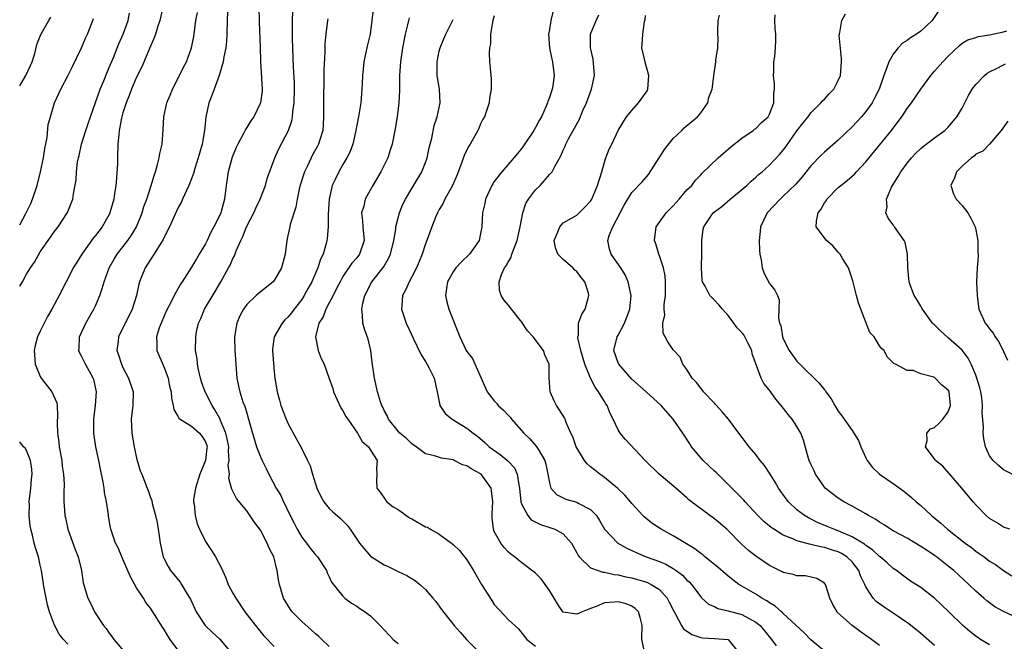
# Model space of a CAD drawing. Units: inches. Extents: x 2601000 to 2604000, y 1515000 to 1518000.
# Drawn here: x 2601000 to 2601143, y 1516827 to 1516917 of the extents above; entities that cross this region are included whole.
import ezdxf

# ---------------------------------------------------------------- set-up
doc = ezdxf.new("R2010")
doc.units = ezdxf.units.IN
doc.header["$MEASUREMENT"] = 0
doc.layers.add('LD26011515_2ft', color=101, linetype='Continuous')

msp = doc.modelspace()

# ---------------------------------------------------------------- linework, layer by layer
at = {"layer": 'LD26011515_2ft'}
for points, elevation in [([(2601021, 1516919.77), (2601020.35, 1516917), (2601020.02, 1516916.02), (2601019.73, 1516915), (2601019.55, 1516914.45), (2601019, 1516913.25), (2601017.74, 1516910.26), (2601017, 1516908.76), (2601016.26, 1516907), (2601015.92, 1516906.08), (2601015.46, 1516905), (2601015, 1516903.57), (2601014.78, 1516902.78), (2601014.47, 1516901), (2601014.39, 1516900.39), (2601014.28, 1516899), (2601014.2, 1516897), (2601014.2, 1516896.2), (2601014.09, 1516894.09), (2601013.97, 1516893), (2601013.8, 1516891.8), (2601013.67, 1516891), (2601013.12, 1516889), (2601013, 1516888.77), (2601011.99, 1516887), (2601011, 1516885.71), (2601010.68, 1516885.32), (2601009.02, 1516883), (2601008.24, 1516881.76), (2601007.78, 1516881), (2601007, 1516879.43), (2601006.75, 1516879), (2601005.72, 1516877), (2601004.65, 1516875), (2601004.05, 1516873.95), (2601003.55, 1516873), (2601003, 1516871.8), (2601002.61, 1516871), (2601002.27, 1516869.73), (2601002.12, 1516869), (2601002.24, 1516867), (2601003, 1516865.2), (2601003.1, 1516865), (2601004.65, 1516863), (2601005.38, 1516861.38), (2601005.45, 1516861), (2601005.52, 1516859.52), (2601005.46, 1516858.54), (2601005.49, 1516857), (2601005.69, 1516855.69), (2601005.75, 1516855), (2601006.11, 1516853), (2601006.18, 1516852.18), (2601006.36, 1516851), (2601006.45, 1516849.55), (2601006.4, 1516848.4), (2601006.43, 1516847), (2601006.48, 1516846.48), (2601006.58, 1516845), (2601006.67, 1516844.67), (2601007, 1516843), (2601008.05, 1516840.05), (2601008.48, 1516839), (2601008.97, 1516837), (2601009.22, 1516835.22), (2601009.89, 1516833), (2601010.27, 1516832.27), (2601010.86, 1516831), (2601012.18, 1516829), (2601012.56, 1516828.56), (2601013, 1516827.91), (2601013.41, 1516827.41), (2601013.68, 1516827), (2601015.39, 1516825)], 8246), ([(2601030.23, 1516918.23), (2601030.16, 1516917), (2601030.11, 1516915), (2601030.05, 1516913.95), (2601029.97, 1516913), (2601029.7, 1516911.7), (2601029.59, 1516911), (2601029, 1516909), (2601028.25, 1516907), (2601027.93, 1516906.07), (2601027.51, 1516905), (2601027.08, 1516902.92), (2601026.88, 1516901), (2601026.52, 1516899), (2601025.96, 1516897), (2601025.48, 1516895.48), (2601025.27, 1516894.73), (2601024.61, 1516893), (2601024.26, 1516892.26), (2601023.69, 1516891), (2601023.47, 1516890.53), (2601023, 1516889.68), (2601022.4, 1516888.4), (2601021.79, 1516887), (2601021, 1516885.47), (2601020.85, 1516885.15), (2601020.35, 1516884.35), (2601019.33, 1516882.67), (2601019, 1516882.21), (2601018.24, 1516881), (2601017.73, 1516879.73), (2601017.42, 1516879), (2601017.33, 1516878.67), (2601016.97, 1516877), (2601016.36, 1516875), (2601015.92, 1516874.08), (2601015.35, 1516873), (2601014.38, 1516871), (2601014.31, 1516870.31), (2601014.14, 1516869), (2601014.37, 1516868.37), (2601014.78, 1516867), (2601015, 1516866.54), (2601015.83, 1516865), (2601016.48, 1516863), (2601016.45, 1516861), (2601016.21, 1516859), (2601016.29, 1516857), (2601016.66, 1516855), (2601017, 1516853.35), (2601017.52, 1516851.52), (2601017.74, 1516851), (2601018.51, 1516849), (2601018.66, 1516848.66), (2601019, 1516847.64), (2601019.2, 1516847.2), (2601019.25, 1516846.75), (2601019.73, 1516845), (2601019.99, 1516843.99), (2601020.31, 1516841.69), (2601020.43, 1516841), (2601020.88, 1516839), (2601021, 1516838.73), (2601021.57, 1516837.57), (2601021.94, 1516837), (2601023.32, 1516835.32), (2601023.53, 1516835), (2601024.31, 1516833.69), (2601024.75, 1516833), (2601024.84, 1516832.84), (2601025.66, 1516831), (2601026.97, 1516829), (2601028.01, 1516828.01), (2601029.07, 1516827.07), (2601030.81, 1516825)], 8242), ([(2601034.77, 1516919), (2601034.81, 1516916.81), (2601034.96, 1516913.04), (2601035.02, 1516911.02), (2601035.26, 1516907), (2601035.25, 1516906.75), (2601035.03, 1516905), (2601034.02, 1516903), (2601033.59, 1516902.41), (2601033, 1516901.41), (2601032.84, 1516901.16), (2601032.55, 1516900.55), (2601031.71, 1516899), (2601031.48, 1516898.52), (2601030.89, 1516897.11), (2601030.33, 1516895), (2601030.04, 1516893), (2601029.77, 1516891), (2601029.22, 1516889), (2601029, 1516888.47), (2601028.24, 1516887), (2601027.78, 1516886.22), (2601027.24, 1516885), (2601027, 1516884.53), (2601026.1, 1516883), (2601025.68, 1516882.32), (2601025, 1516881.12), (2601023.63, 1516879), (2601023.36, 1516878.64), (2601022.45, 1516877), (2601021.98, 1516875.98), (2601021.46, 1516875), (2601021, 1516874.02), (2601020.55, 1516873), (2601020.28, 1516872.28), (2601019.87, 1516871), (2601019.93, 1516870.07), (2601019.93, 1516869), (2601021, 1516866.51), (2601021.57, 1516865), (2601021.8, 1516863.8), (2601022, 1516863), (2601022.05, 1516862.05), (2601022.33, 1516861), (2601022.4, 1516860.4), (2601023, 1516859.47), (2601023.15, 1516859.15), (2601023.34, 1516859), (2601025, 1516858), (2601026.12, 1516857), (2601026.52, 1516856.52), (2601027, 1516855.7), (2601027.19, 1516855.19), (2601027.23, 1516855), (2601027.21, 1516854.79), (2601027.02, 1516853), (2601026.2, 1516851), (2601025.55, 1516849), (2601025.28, 1516847.28), (2601025.27, 1516847), (2601025.34, 1516846.66), (2601025.49, 1516845), (2601025.78, 1516843.78), (2601026.14, 1516843), (2601027, 1516841.21), (2601027.9, 1516839.9), (2601028.45, 1516839), (2601029.34, 1516837.34), (2601029.46, 1516837), (2601029.95, 1516835.95), (2601030.33, 1516835), (2601031, 1516833.71), (2601031.4, 1516833), (2601032.75, 1516831), (2601034.27, 1516829), (2601035.49, 1516827.49), (2601037, 1516825.97)], 8240), ([(2601045, 1516825.98), (2601043.93, 1516827), (2601043.44, 1516827.44), (2601043, 1516827.79), (2601042.37, 1516828.37), (2601041, 1516829.58), (2601039.61, 1516831), (2601039.36, 1516831.36), (2601038.36, 1516833), (2601037.77, 1516835), (2601037.64, 1516835.64), (2601037.45, 1516837), (2601037.33, 1516837.33), (2601037, 1516838.8), (2601036.94, 1516839), (2601036.26, 1516840.26), (2601035.98, 1516841), (2601035, 1516842.88), (2601034.1, 1516844.1), (2601033, 1516845.71), (2601031.5, 1516847.5), (2601031, 1516848.54), (2601030.84, 1516848.84), (2601030.81, 1516849), (2601030.41, 1516850.41), (2601030.48, 1516851), (2601030.33, 1516852.33), (2601030.46, 1516853), (2601030.34, 1516854.34), (2601030.38, 1516855), (2601030.17, 1516856.17), (2601029.98, 1516857), (2601029.2, 1516858.8), (2601029.1, 1516859.1), (2601028.39, 1516860.39), (2601027.96, 1516861), (2601026.95, 1516863), (2601026.45, 1516864.45), (2601026.27, 1516865), (2601026.02, 1516865.98), (2601025.83, 1516867), (2601025.79, 1516867.79), (2601025.57, 1516869), (2601025.59, 1516871), (2601025.72, 1516871.72), (2601026.01, 1516873), (2601026.33, 1516873.67), (2601026.89, 1516875), (2601028.41, 1516877.59), (2601029.26, 1516879), (2601030.36, 1516881), (2601030.58, 1516881.42), (2601031, 1516882.37), (2601031.24, 1516882.76), (2601031.49, 1516883.49), (2601032.13, 1516885), (2601032.42, 1516885.58), (2601032.96, 1516887), (2601034.03, 1516889), (2601034.31, 1516889.69), (2601034.96, 1516891), (2601035.71, 1516893), (2601035.99, 1516894.01), (2601037.11, 1516897), (2601037.68, 1516898.32), (2601039.07, 1516901), (2601039.58, 1516902.42), (2601039.68, 1516903), (2601039.73, 1516903.73), (2601039.92, 1516905), (2601039.96, 1516907), (2601039.94, 1516907.94), (2601039.82, 1516910.18), (2601039.7, 1516913), (2601039.66, 1516914.34), (2601039.65, 1516915), (2601039.68, 1516915.68), (2601039.67, 1516917), (2601039.69, 1516918.31)], 8238), ([(2601051.41, 1516918.59), (2601051.19, 1516917), (2601050.94, 1516915), (2601050.56, 1516913.44), (2601050.48, 1516913), (2601050.05, 1516911), (2601049.92, 1516909.92), (2601049.85, 1516909), (2601049.78, 1516907.78), (2601049.76, 1516907), (2601049.57, 1516905), (2601049.29, 1516903.29), (2601049, 1516901.75), (2601048.88, 1516901), (2601048.42, 1516899), (2601048.05, 1516897.95), (2601047.58, 1516897), (2601047, 1516896.05), (2601046.39, 1516895), (2601045.87, 1516893.87), (2601045.44, 1516893), (2601044.98, 1516891), (2601044.84, 1516888.84), (2601044.83, 1516887), (2601044.7, 1516885.3), (2601044.66, 1516885), (2601044.55, 1516884.55), (2601044.1, 1516883), (2601043.73, 1516882.27), (2601043.34, 1516881), (2601042.48, 1516879), (2601041.94, 1516878.06), (2601041.37, 1516877), (2601041, 1516876.44), (2601039.88, 1516875), (2601039.51, 1516874.49), (2601039, 1516873.86), (2601038.56, 1516873.44), (2601038.18, 1516873), (2601036.98, 1516871), (2601036.74, 1516869.26), (2601036.73, 1516869), (2601037, 1516865.89), (2601037.09, 1516865), (2601037.41, 1516863), (2601037.78, 1516861.78), (2601037.98, 1516861), (2601038.74, 1516859), (2601039, 1516858.42), (2601040.21, 1516856.21), (2601040.85, 1516855), (2601041.86, 1516853), (2601042.21, 1516852.21), (2601042.55, 1516851), (2601043.18, 1516849), (2601043.76, 1516847.76), (2601044.22, 1516847), (2601045, 1516846.04), (2601045.53, 1516845.53), (2601046.61, 1516844.61), (2601047.6, 1516843.6), (2601048.05, 1516843), (2601049, 1516841.55), (2601049.42, 1516841), (2601051, 1516839.12), (2601053, 1516837.82), (2601053.57, 1516837.57), (2601055, 1516836.87), (2601056.29, 1516836.29), (2601057.53, 1516835.53), (2601058.16, 1516835), (2601059, 1516834.23), (2601060.06, 1516833), (2601060.48, 1516832.48), (2601061.32, 1516831.32), (2601062.21, 1516830.21), (2601063.16, 1516829), (2601064.04, 1516828.04), (2601064.95, 1516827), (2601066.93, 1516825)], 8234), ([(2601077.72, 1516919), (2601077.21, 1516917), (2601077, 1516915.67), (2601076.88, 1516915), (2601077.02, 1516913), (2601077.37, 1516911.37), (2601077.47, 1516911), (2601077.71, 1516909), (2601077.5, 1516907.5), (2601077.42, 1516907), (2601077.3, 1516906.7), (2601077, 1516905.78), (2601076.79, 1516905.21), (2601076.74, 1516905), (2601076.55, 1516904.55), (2601075.84, 1516903), (2601075.54, 1516902.46), (2601075, 1516901.42), (2601074.75, 1516901), (2601073.25, 1516898.75), (2601073, 1516898.42), (2601072.36, 1516897.64), (2601071, 1516896.04), (2601070.1, 1516895), (2601069, 1516893.56), (2601068.77, 1516893.23), (2601068.64, 1516893), (2601067.74, 1516891), (2601067.62, 1516890.38), (2601067.3, 1516889), (2601067.18, 1516887), (2601067, 1516886), (2601066.8, 1516885), (2601065.4, 1516883), (2601064.16, 1516881.84), (2601063.4, 1516881), (2601063, 1516880.44), (2601062.21, 1516879), (2601062.04, 1516878.04), (2601061.9, 1516877), (2601062.09, 1516876.09), (2601062.38, 1516875), (2601063.98, 1516871), (2601064.92, 1516869), (2601065, 1516868.87), (2601065.83, 1516867.83), (2601067.97, 1516863), (2601069, 1516861.67), (2601069.32, 1516861.32), (2601069.56, 1516861), (2601070.34, 1516860.34), (2601071, 1516859.61), (2601071.3, 1516859.3), (2601071.52, 1516859), (2601073.28, 1516857), (2601074.17, 1516856.17), (2601075.1, 1516855.1), (2601075.35, 1516854.65), (2601076.33, 1516853), (2601076.48, 1516852.48), (2601076.8, 1516851), (2601077, 1516849.77), (2601077.23, 1516849), (2601078.06, 1516848.06), (2601079.39, 1516847.39), (2601081, 1516846.93), (2601081.18, 1516846.82), (2601083, 1516845.9), (2601083.84, 1516845), (2601084.3, 1516844.3), (2601085.01, 1516843), (2601086.97, 1516840.97), (2601088.26, 1516840.26), (2601089, 1516839.93), (2601089.63, 1516839.63), (2601091.07, 1516839), (2601093, 1516838.3), (2601093.91, 1516837.91), (2601095, 1516837.3), (2601095.45, 1516837), (2601096.34, 1516836.35), (2601097, 1516835.63), (2601097.34, 1516835.34), (2601097.66, 1516835), (2601099, 1516833.19), (2601099.19, 1516833), (2601100.14, 1516832.14), (2601101, 1516831.78), (2601101.5, 1516831.5), (2601103, 1516831.17), (2601103.12, 1516831.12), (2601103.53, 1516831), (2601105, 1516830.59), (2601105.94, 1516830.06), (2601107, 1516829.52), (2601107.63, 1516829), (2601108.26, 1516828.26), (2601109.28, 1516827), (2601109.96, 1516826.04)], 8226), ([(2601134.03, 1516919), (2601132.65, 1516917), (2601131, 1516915.43), (2601130.36, 1516915), (2601129.51, 1516914.49), (2601129, 1516914.1), (2601128.33, 1516913.67), (2601127.71, 1516913), (2601127, 1516912.09), (2601126.34, 1516911), (2601126.03, 1516910.03), (2601125.61, 1516909), (2601124.93, 1516907), (2601124.29, 1516905.71), (2601123.91, 1516905), (2601123, 1516903.74), (2601122.38, 1516903), (2601121, 1516901.53), (2601119, 1516899.59), (2601117, 1516897.85), (2601116.56, 1516897.44), (2601115, 1516895.83), (2601113.74, 1516894.26), (2601112.82, 1516893.18), (2601111, 1516891.43), (2601110.53, 1516891), (2601108.67, 1516889), (2601107.7, 1516887), (2601107.66, 1516886.34), (2601107.49, 1516885), (2601107.54, 1516883.54), (2601107.61, 1516883), (2601107.8, 1516882.2), (2601107.96, 1516881), (2601108.22, 1516880.22), (2601109, 1516878.74), (2601109.79, 1516877.79), (2601110.16, 1516877), (2601110.39, 1516876.39), (2601110.37, 1516875), (2601110.29, 1516873.71), (2601110.45, 1516873), (2601110.63, 1516872.63), (2601110.87, 1516871), (2601111, 1516870.68), (2601111.85, 1516869), (2601113, 1516867.44), (2601113.23, 1516867.23), (2601113.41, 1516867), (2601116.23, 1516864.23), (2601117, 1516863.26), (2601117.13, 1516863.13), (2601117.2, 1516863), (2601117.97, 1516861.97), (2601118.5, 1516861), (2601119, 1516860.17), (2601119.5, 1516859.5), (2601121, 1516857.35), (2601121.27, 1516857), (2601121.93, 1516855.93), (2601122.29, 1516855), (2601123, 1516853.4), (2601123.21, 1516853), (2601123.98, 1516851.98), (2601125, 1516851.01), (2601127, 1516849.68), (2601128.55, 1516848.55), (2601129.63, 1516847.63), (2601130.34, 1516847), (2601131, 1516846.45), (2601132.56, 1516845), (2601132.81, 1516844.81), (2601133.91, 1516843.91), (2601134.87, 1516843), (2601137.44, 1516841), (2601138.35, 1516840.35), (2601139, 1516839.84), (2601139.5, 1516839.5), (2601140.2, 1516839), (2601141, 1516838.39), (2601141.87, 1516837.87), (2601143, 1516837), (2601144.24, 1516836.24)], 8214), ([(2601000, 1516878.37), (2601000.39, 1516879), (2601001, 1516880.08), (2601001.57, 1516881), (2601002.13, 1516881.87), (2601003, 1516883.34), (2601004.5, 1516885.5), (2601005, 1516886.24), (2601005.58, 1516887), (2601006.95, 1516889.05), (2601007.71, 1516891), (2601007.8, 1516891.8), (2601008.19, 1516893.81), (2601008.24, 1516895), (2601008.41, 1516896.41), (2601008.53, 1516897), (2601008.63, 1516897.37), (2601008.99, 1516899), (2601009.6, 1516901), (2601009.97, 1516902.03), (2601010.27, 1516903), (2601011.72, 1516907), (2601012.21, 1516908.21), (2601012.65, 1516909.35), (2601013, 1516910.13), (2601013.63, 1516911.63), (2601014.42, 1516913.58), (2601015.06, 1516915), (2601015.77, 1516917), (2601015.96, 1516918.04)], 8248), ([(2601000, 1516907.51), (2601000.89, 1516909), (2601001.55, 1516910.45), (2601001.82, 1516911), (2601002.2, 1516912.2), (2601002.5, 1516913.5), (2601003.07, 1516914.93), (2601004.24, 1516917), (2601004.53, 1516917.47)], 8252), ([(2601000, 1516887.26), (2601000.9, 1516888.9), (2601001.62, 1516890.38), (2601001.88, 1516891), (2601002.54, 1516893), (2601003.04, 1516894.96), (2601003.46, 1516897), (2601003.64, 1516898.36), (2601003.97, 1516899.97), (2601004.14, 1516901.86), (2601004.46, 1516903), (2601005.05, 1516905), (2601005.97, 1516907), (2601007, 1516908.96), (2601007.68, 1516910.32), (2601008.98, 1516913.02), (2601009.58, 1516914.42), (2601009.84, 1516915), (2601010.65, 1516917), (2601010.73, 1516917.27)], 8250), ([(2601023, 1516825.48), (2601021.87, 1516827), (2601021.52, 1516827.52), (2601021, 1516828.44), (2601020.77, 1516828.77), (2601019.37, 1516831), (2601019, 1516831.52), (2601018.35, 1516832.35), (2601017.99, 1516833), (2601017, 1516834.49), (2601016.1, 1516836.1), (2601015, 1516838.67), (2601014.84, 1516839), (2601014.3, 1516840.3), (2601013.94, 1516841), (2601013.26, 1516843), (2601013.21, 1516843.2), (2601012.92, 1516844.92), (2601012.9, 1516845.1), (2601012.6, 1516847), (2601012.35, 1516848.35), (2601012.27, 1516849), (2601012.12, 1516849.88), (2601011.77, 1516851.77), (2601011.52, 1516853), (2601011.08, 1516855), (2601010.77, 1516857), (2601010.78, 1516859), (2601011.04, 1516861), (2601011.17, 1516863), (2601010.77, 1516864.77), (2601010.69, 1516865), (2601009.55, 1516867), (2601009, 1516868.2), (2601008.71, 1516868.71), (2601008.6, 1516869), (2601008.64, 1516869.36), (2601008.69, 1516871), (2601009.61, 1516873), (2601010.77, 1516875), (2601011, 1516875.51), (2601011.63, 1516877), (2601011.99, 1516878.01), (2601012.26, 1516879), (2601012.99, 1516881), (2601013.72, 1516882.28), (2601014.16, 1516883), (2601015.71, 1516885), (2601016.24, 1516885.76), (2601016.98, 1516887), (2601017.79, 1516889), (2601018.05, 1516889.95), (2601018.46, 1516891), (2601019.13, 1516893), (2601019.53, 1516894.47), (2601019.73, 1516895), (2601020.05, 1516896.05), (2601020.27, 1516897), (2601020.37, 1516897.63), (2601020.7, 1516899), (2601020.88, 1516901.12), (2601020.97, 1516903), (2601021.41, 1516905), (2601021.88, 1516906.12), (2601022.22, 1516907), (2601023.22, 1516909), (2601023.8, 1516910.2), (2601024.23, 1516911), (2601024.98, 1516913), (2601025.32, 1516914.68), (2601025.39, 1516915.39), (2601025.63, 1516917), (2601025.86, 1516918.14)], 8244), ([(2601044.78, 1516917.22), (2601044.74, 1516917), (2601044.49, 1516915), (2601044.38, 1516913.62), (2601044.37, 1516912.37), (2601044.23, 1516909.77), (2601044.22, 1516908.22), (2601044.17, 1516905.83), (2601044.18, 1516903), (2601044.12, 1516901.88), (2601044.06, 1516901), (2601043.62, 1516899.62), (2601043.45, 1516899), (2601043.3, 1516898.7), (2601042.57, 1516897.43), (2601042.35, 1516897), (2601041.78, 1516895.78), (2601041.39, 1516895), (2601040.83, 1516893.17), (2601040.7, 1516892.7), (2601040.35, 1516891), (2601040.14, 1516889.86), (2601039.33, 1516887.33), (2601039.25, 1516887), (2601039, 1516885.73), (2601038.84, 1516885), (2601038.61, 1516883), (2601038.08, 1516881), (2601037, 1516879.16), (2601036.86, 1516879), (2601034.72, 1516877.28), (2601034.4, 1516877), (2601033, 1516875.67), (2601032.52, 1516875), (2601031.98, 1516874.02), (2601031.56, 1516873), (2601031.29, 1516871.29), (2601031.22, 1516871), (2601031.28, 1516869), (2601031.55, 1516865), (2601031.83, 1516863.83), (2601031.99, 1516863), (2601032.46, 1516861.54), (2601032.77, 1516860.77), (2601033, 1516859.87), (2601033.27, 1516859), (2601033.83, 1516857), (2601034.45, 1516855), (2601035, 1516853.54), (2601035.23, 1516853), (2601035.84, 1516851.84), (2601036.21, 1516851), (2601037.3, 1516849), (2601037.94, 1516847.94), (2601038.37, 1516847), (2601038.58, 1516846.58), (2601039, 1516845.7), (2601039.89, 1516843.89), (2601040.36, 1516843), (2601041, 1516841.87), (2601041.69, 1516841), (2601042.24, 1516840.24), (2601043, 1516839.29), (2601043.27, 1516839), (2601044.59, 1516837), (2601044.69, 1516836.69), (2601045, 1516836.1), (2601045.32, 1516835.32), (2601047, 1516833.26), (2601047.26, 1516833), (2601048.24, 1516832.24), (2601049, 1516831.84), (2601049.47, 1516831.47), (2601050.2, 1516831), (2601050.67, 1516830.67), (2601051, 1516830.4), (2601052.42, 1516829), (2601053.64, 1516827.64), (2601054.27, 1516827), (2601055, 1516826.38)], 8236), ([(2601056.61, 1516917.39), (2601056.51, 1516917), (2601056.38, 1516916.38), (2601056.04, 1516915), (2601055.67, 1516913), (2601055.37, 1516911), (2601055.23, 1516909), (2601055.21, 1516906.79), (2601055.12, 1516905), (2601054.86, 1516903), (2601054.52, 1516901), (2601054.13, 1516899), (2601053.87, 1516898.13), (2601053.5, 1516897), (2601053, 1516895.96), (2601052.51, 1516895), (2601051.33, 1516893), (2601050.22, 1516891), (2601050.01, 1516890.01), (2601049.71, 1516889), (2601049.85, 1516887.85), (2601049.88, 1516887), (2601050.08, 1516885), (2601049.4, 1516883), (2601049, 1516882.5), (2601048.3, 1516881.7), (2601047, 1516879.76), (2601046.57, 1516879), (2601046.12, 1516878.12), (2601045.58, 1516877), (2601045, 1516875.91), (2601044.49, 1516875), (2601044.1, 1516873.9), (2601043.51, 1516873), (2601043.01, 1516871.01), (2601043.38, 1516869), (2601043.85, 1516867.85), (2601044.27, 1516867), (2601045, 1516864.95), (2601045.5, 1516863.5), (2601045.61, 1516863), (2601046.68, 1516860.68), (2601047, 1516860.24), (2601047.42, 1516859.42), (2601047.69, 1516859), (2601049.09, 1516857), (2601049.78, 1516855.78), (2601050.7, 1516855), (2601051, 1516854.5), (2601051.97, 1516853), (2601051.89, 1516851.89), (2601051.92, 1516851), (2601051.89, 1516850.11), (2601051.94, 1516849), (2601052.4, 1516848.4), (2601053.21, 1516847.21), (2601053.38, 1516847), (2601054.29, 1516846.29), (2601055, 1516845.86), (2601056.67, 1516844.67), (2601057, 1516844.51), (2601059, 1516843.38), (2601059.3, 1516843.3), (2601059.74, 1516843), (2601061, 1516842.3), (2601062.77, 1516841), (2601063, 1516840.81), (2601063.92, 1516839.92), (2601065, 1516838.55), (2601065.98, 1516837), (2601066.35, 1516836.35), (2601067.13, 1516835), (2601068.63, 1516832.63), (2601069, 1516832.09), (2601070.48, 1516830.48), (2601071, 1516829.88), (2601072.53, 1516828.53), (2601073.74, 1516827), (2601075, 1516826)], 8232), ([(2601090.87, 1516825), (2601090.43, 1516827), (2601090.47, 1516829), (2601090.2, 1516830.2), (2601089.97, 1516831), (2601089.48, 1516831.48), (2601089, 1516831.82), (2601088.16, 1516832.16), (2601087, 1516832.47), (2601086.43, 1516832.43), (2601085, 1516832.3), (2601083.79, 1516831.79), (2601083, 1516831.51), (2601081.79, 1516831), (2601081, 1516830.64), (2601079, 1516830.97), (2601078.98, 1516830.98), (2601078.16, 1516832.16), (2601077.7, 1516833), (2601077, 1516834.09), (2601075.8, 1516835.8), (2601075, 1516836.6), (2601073, 1516838.14), (2601071.93, 1516839), (2601071.39, 1516839.39), (2601071, 1516839.73), (2601070.4, 1516840.4), (2601069.95, 1516841), (2601069, 1516842.7), (2601068.86, 1516843), (2601068.68, 1516844.68), (2601068.68, 1516845), (2601068.71, 1516845.29), (2601068.8, 1516847), (2601068.61, 1516848.61), (2601068.54, 1516849), (2601067.11, 1516851), (2601067, 1516851.08), (2601065.74, 1516851.74), (2601065, 1516852.25), (2601064.36, 1516852.36), (2601063.18, 1516853), (2601063, 1516853.08), (2601061.34, 1516853.34), (2601060.32, 1516853.68), (2601059, 1516853.97), (2601057.65, 1516855), (2601057, 1516855.41), (2601056.21, 1516856.21), (2601055.24, 1516857), (2601055, 1516857.25), (2601053.6, 1516859), (2601053.45, 1516859.45), (2601053, 1516860.28), (2601052.78, 1516860.78), (2601052.66, 1516861), (2601052.45, 1516861.55), (2601052.02, 1516863), (2601051.56, 1516865), (2601051.36, 1516866.64), (2601051.26, 1516867.26), (2601051.05, 1516869), (2601050.64, 1516870.64), (2601050.12, 1516872.12), (2601049.86, 1516873), (2601049.85, 1516874.15), (2601049.72, 1516875), (2601049.88, 1516875.88), (2601050.17, 1516877), (2601051.21, 1516879), (2601052.87, 1516881.13), (2601053.63, 1516882.37), (2601053.89, 1516883), (2601054.39, 1516885), (2601054.66, 1516886.66), (2601054.68, 1516887), (2601055, 1516888.3), (2601055.2, 1516889), (2601055.72, 1516890.28), (2601056.09, 1516891), (2601057, 1516892.55), (2601058.47, 1516895), (2601059, 1516896.34), (2601059.23, 1516897), (2601059.54, 1516898.46), (2601059.9, 1516899.9), (2601060.26, 1516901.74), (2601060.68, 1516903), (2601061.14, 1516905), (2601061.05, 1516907), (2601060.72, 1516908.72), (2601060.7, 1516909), (2601060.71, 1516909.29), (2601060.67, 1516911), (2601061, 1516912.52), (2601061.12, 1516913), (2601061.66, 1516914.34), (2601061.96, 1516915), (2601063, 1516917.13)], 8230), ([(2601069, 1516917.66), (2601068.8, 1516917), (2601068.73, 1516916.73), (2601068.44, 1516915), (2601068.42, 1516913.58), (2601068.3, 1516913), (2601068.23, 1516912.23), (2601068.32, 1516911), (2601068.46, 1516909.54), (2601068.49, 1516909), (2601068.53, 1516908.53), (2601068.56, 1516907), (2601068.32, 1516905.68), (2601068.24, 1516905), (2601067.55, 1516903), (2601067.35, 1516902.65), (2601067, 1516901.94), (2601066.74, 1516901.26), (2601066.61, 1516901), (2601065.48, 1516899), (2601065.29, 1516898.71), (2601065, 1516898.16), (2601064.62, 1516897.38), (2601064.23, 1516896.23), (2601063.53, 1516894.47), (2601062.92, 1516893), (2601061.82, 1516891), (2601061.57, 1516890.43), (2601061, 1516889.49), (2601060.72, 1516889), (2601060.5, 1516888.5), (2601059.9, 1516887), (2601059.68, 1516886.32), (2601059, 1516884.52), (2601058.52, 1516883), (2601058.07, 1516881.93), (2601057.68, 1516881), (2601057, 1516879.69), (2601056.62, 1516879), (2601056.15, 1516877.85), (2601055.67, 1516877), (2601055.53, 1516875.53), (2601055.51, 1516875), (2601056.19, 1516873), (2601057, 1516871.21), (2601057.21, 1516870.79), (2601058.35, 1516868.35), (2601059, 1516867.4), (2601059.47, 1516866.53), (2601060.24, 1516865), (2601060.71, 1516863), (2601061.06, 1516861.06), (2601061.09, 1516861), (2601061.84, 1516859.84), (2601062.88, 1516859), (2601065, 1516857.69), (2601065.9, 1516857), (2601066.55, 1516856.55), (2601067.63, 1516855.63), (2601068.27, 1516855), (2601069.86, 1516853.86), (2601070.95, 1516852.95), (2601071.92, 1516851.92), (2601072.34, 1516851), (2601072.54, 1516849.46), (2601072.67, 1516849), (2601072.87, 1516847), (2601073, 1516846.61), (2601073.85, 1516845), (2601074.36, 1516844.36), (2601075.69, 1516843.69), (2601077.22, 1516843.22), (2601077.79, 1516843), (2601079, 1516842.34), (2601080.21, 1516841), (2601081, 1516839.56), (2601081.19, 1516839.18), (2601081.33, 1516839), (2601083, 1516837.4), (2601084.1, 1516837), (2601084.78, 1516836.78), (2601085, 1516836.79), (2601086.43, 1516836.43), (2601087, 1516836.39), (2601088.1, 1516836.1), (2601089, 1516835.94), (2601091, 1516835.36), (2601091.27, 1516835.27), (2601091.81, 1516835), (2601093, 1516834.23), (2601094.13, 1516833), (2601094.43, 1516832.43), (2601095.08, 1516831.08), (2601095.33, 1516830.67), (2601096.22, 1516829), (2601096.51, 1516828.51), (2601097.72, 1516827.72), (2601099, 1516827.28), (2601099.24, 1516827.24), (2601101, 1516827.11), (2601103, 1516826.99), (2601104.57, 1516825)], 8228), ([(2601117, 1516825.26), (2601115, 1516826.92), (2601113.99, 1516827.99), (2601111, 1516830.77), (2601110.89, 1516830.89), (2601110.75, 1516831), (2601109.84, 1516831.84), (2601109, 1516832.32), (2601108.62, 1516832.62), (2601107.89, 1516833), (2601107, 1516833.57), (2601105, 1516834.71), (2601104.54, 1516835), (2601103.66, 1516835.66), (2601103, 1516836.19), (2601101.5, 1516837.5), (2601099.62, 1516839), (2601099.29, 1516839.29), (2601099, 1516839.5), (2601098.17, 1516840.17), (2601095, 1516842.04), (2601093.25, 1516843), (2601091.91, 1516843.91), (2601090.8, 1516844.8), (2601090.59, 1516845), (2601089, 1516846.73), (2601088.79, 1516847), (2601087.96, 1516847.96), (2601086.95, 1516848.95), (2601085, 1516850.53), (2601084.33, 1516851), (2601083.59, 1516851.59), (2601083, 1516852.11), (2601082.5, 1516852.5), (2601082.13, 1516853), (2601081, 1516854.83), (2601080.91, 1516855), (2601080.43, 1516856.43), (2601080.14, 1516857), (2601079.46, 1516858.54), (2601079.3, 1516859), (2601079.2, 1516859.2), (2601078.44, 1516860.44), (2601078.05, 1516861), (2601077.69, 1516861.69), (2601077.14, 1516863), (2601076.95, 1516865.05), (2601076.96, 1516867), (2601076.36, 1516868.36), (2601076.16, 1516869), (2601074.65, 1516871), (2601073.84, 1516871.84), (2601073, 1516873.14), (2601071.48, 1516875), (2601071, 1516875.66), (2601070.38, 1516876.38), (2601070.01, 1516877), (2601069.77, 1516877.77), (2601069.7, 1516879), (2601070.06, 1516880.06), (2601070.5, 1516881), (2601070.71, 1516881.29), (2601071, 1516881.86), (2601071.43, 1516882.57), (2601071.55, 1516883), (2601071.86, 1516883.86), (2601072.31, 1516885), (2601072.75, 1516887), (2601073.12, 1516889), (2601073.6, 1516890.4), (2601073.95, 1516891), (2601075, 1516892.35), (2601075.64, 1516893), (2601076.29, 1516893.71), (2601077, 1516894.58), (2601077.39, 1516895), (2601077.78, 1516895.78), (2601078.67, 1516897.33), (2601079, 1516898.15), (2601079.28, 1516898.72), (2601079.38, 1516899), (2601079.79, 1516899.79), (2601080.46, 1516901), (2601080.66, 1516901.34), (2601081.36, 1516902.64), (2601081.89, 1516903.89), (2601082.39, 1516905), (2601083.13, 1516907), (2601083.56, 1516909), (2601083.38, 1516911.38), (2601082.98, 1516913.02), (2601082.97, 1516915), (2601083.8, 1516917), (2601084.2, 1516917.8)], 8224), ([(2601125, 1516826.12), (2601123.83, 1516827), (2601122.16, 1516828.16), (2601121, 1516829), (2601118.91, 1516830.91), (2601118.82, 1516831), (2601118.18, 1516832.18), (2601117.76, 1516833), (2601117.17, 1516834.83), (2601117.13, 1516835), (2601117, 1516835.18), (2601115.87, 1516835.87), (2601114.24, 1516836.24), (2601113, 1516836.25), (2601112.45, 1516836.45), (2601111, 1516836.73), (2601110.83, 1516836.83), (2601109, 1516837.72), (2601107, 1516839.09), (2601105.94, 1516839.94), (2601104.9, 1516840.9), (2601103, 1516842.83), (2601102.82, 1516843), (2601101, 1516844.54), (2601100.32, 1516845), (2601097.67, 1516847), (2601097.3, 1516847.3), (2601097, 1516847.6), (2601095.39, 1516849), (2601092.98, 1516851), (2601090.91, 1516853), (2601088.06, 1516856.06), (2601087.3, 1516857), (2601087, 1516857.46), (2601086.29, 1516859), (2601085.84, 1516859.84), (2601085.4, 1516861), (2601085.23, 1516861.23), (2601085, 1516861.6), (2601084.16, 1516863), (2601083.65, 1516863.65), (2601082.97, 1516864.97), (2601082.17, 1516867), (2601081.59, 1516869), (2601081.15, 1516870.85), (2601081.15, 1516871), (2601081.23, 1516871.23), (2601081.25, 1516873), (2601081.72, 1516874.28), (2601082.22, 1516875), (2601082.63, 1516876.63), (2601082.74, 1516877), (2601082.67, 1516877.33), (2601082.16, 1516879), (2601081.64, 1516879.64), (2601081, 1516880.48), (2601080.7, 1516880.7), (2601080.43, 1516881), (2601079, 1516882.25), (2601078.21, 1516883), (2601077.91, 1516883.91), (2601077.71, 1516885), (2601078.24, 1516886.24), (2601078.5, 1516887), (2601079, 1516887.56), (2601080.22, 1516888.22), (2601081, 1516888.7), (2601082.17, 1516889.83), (2601083, 1516890.71), (2601083.16, 1516891), (2601083.99, 1516893), (2601084.61, 1516895), (2601085, 1516896.4), (2601085.21, 1516897), (2601085.71, 1516898.29), (2601086.09, 1516899), (2601087, 1516901), (2601088.23, 1516903), (2601089, 1516903.92), (2601089.95, 1516905), (2601091, 1516906.44), (2601091.22, 1516906.78), (2601091.32, 1516907), (2601091.48, 1516909), (2601091, 1516910.75), (2601090.91, 1516911), (2601090.42, 1516913), (2601090.49, 1516913.51), (2601090.58, 1516915), (2601090.85, 1516916.85), (2601090.92, 1516917.08), (2601091, 1516917.69)], 8222), ([(2601133, 1516826.1), (2601131, 1516827.85), (2601129.28, 1516829.28), (2601127, 1516830.81), (2601125.66, 1516831.66), (2601124.51, 1516832.51), (2601124.07, 1516833), (2601123, 1516834.66), (2601122.85, 1516835), (2601122.25, 1516836.25), (2601122, 1516837), (2601121, 1516838.26), (2601120.23, 1516839), (2601119.48, 1516839.48), (2601119, 1516839.71), (2601118.02, 1516840.02), (2601117, 1516840.37), (2601116.44, 1516840.44), (2601115, 1516840.81), (2601114.82, 1516840.82), (2601113, 1516841.31), (2601112.4, 1516841.6), (2601111, 1516842.15), (2601109.63, 1516843), (2601109.25, 1516843.25), (2601108.16, 1516844.16), (2601107.32, 1516845), (2601105.45, 1516847), (2601105.25, 1516847.25), (2601104.27, 1516848.27), (2601101.26, 1516851.26), (2601101, 1516851.47), (2601099.34, 1516853), (2601097.64, 1516855), (2601097.41, 1516855.41), (2601096.38, 1516857), (2601095, 1516859.01), (2601093.25, 1516861), (2601091.07, 1516863), (2601089, 1516864.85), (2601087.09, 1516867), (2601087, 1516867.21), (2601086.36, 1516869), (2601086.85, 1516871), (2601087, 1516871.25), (2601087.94, 1516873), (2601088.7, 1516875), (2601088.89, 1516877), (2601088.48, 1516879), (2601088.01, 1516880.01), (2601087.41, 1516881), (2601085.98, 1516883), (2601085.74, 1516883.74), (2601085.5, 1516885), (2601085.7, 1516885.7), (2601086.22, 1516887), (2601087.88, 1516890.12), (2601089, 1516891.98), (2601090.48, 1516893.52), (2601091.43, 1516894.57), (2601093.75, 1516898.25), (2601095, 1516899.85), (2601096.25, 1516901), (2601096.61, 1516901.39), (2601097.69, 1516902.31), (2601098.56, 1516903), (2601099, 1516903.54), (2601100.04, 1516905), (2601100.2, 1516905.8), (2601100.67, 1516907), (2601100.9, 1516908.9), (2601100.9, 1516909), (2601101, 1516909.61), (2601101.2, 1516911), (2601101.2, 1516911.2), (2601101.47, 1516913), (2601101.54, 1516914.46), (2601101.5, 1516915), (2601101.5, 1516915.5), (2601101.56, 1516917), (2601101.75, 1516917.75)], 8220), ([(2601141, 1516826.18), (2601139.66, 1516827), (2601139, 1516827.45), (2601138.14, 1516828.14), (2601137.11, 1516829), (2601135.05, 1516831), (2601134.03, 1516832.03), (2601133, 1516833.01), (2601131, 1516834.53), (2601129.48, 1516835.48), (2601128.33, 1516836.33), (2601127.47, 1516837), (2601127, 1516837.32), (2601126.13, 1516838.13), (2601125.08, 1516839), (2601125, 1516839.06), (2601124, 1516840), (2601123, 1516840.65), (2601122.82, 1516840.82), (2601121, 1516841.92), (2601119.43, 1516842.57), (2601119, 1516842.78), (2601118.34, 1516843), (2601117.41, 1516843.41), (2601116, 1516844), (2601114.65, 1516844.65), (2601114.08, 1516845), (2601113, 1516845.85), (2601111.75, 1516847), (2601111.42, 1516847.42), (2601110.29, 1516849), (2601109.84, 1516849.84), (2601109.08, 1516851), (2601108.28, 1516852.28), (2601107.67, 1516853), (2601107, 1516853.89), (2601106.06, 1516855), (2601104.72, 1516856.72), (2601104.53, 1516857), (2601103.03, 1516859), (2601102.1, 1516860.1), (2601101.3, 1516861), (2601101.17, 1516861.17), (2601101, 1516861.32), (2601099.41, 1516863), (2601099.25, 1516863.25), (2601099, 1516863.52), (2601098.37, 1516864.37), (2601097.74, 1516865), (2601097, 1516866.23), (2601096.38, 1516867), (2601096.01, 1516868.01), (2601095.09, 1516869), (2601095, 1516869.12), (2601094.24, 1516870.24), (2601093.86, 1516871), (2601093.54, 1516871.54), (2601093.48, 1516873), (2601093.79, 1516874.21), (2601093.68, 1516875), (2601093.68, 1516875.68), (2601093.89, 1516877), (2601093.88, 1516879), (2601093.84, 1516879.84), (2601093.57, 1516881), (2601093, 1516882.79), (2601092.92, 1516883), (2601092.49, 1516884.49), (2601092.28, 1516885), (2601092.51, 1516887), (2601093, 1516887.65), (2601093.96, 1516889), (2601095, 1516890.04), (2601095.87, 1516891), (2601097, 1516892.36), (2601097.69, 1516893), (2601098.24, 1516893.76), (2601099, 1516894.55), (2601099.21, 1516894.79), (2601101.52, 1516897), (2601102.31, 1516897.69), (2601103, 1516898.26), (2601103.38, 1516898.62), (2601105, 1516899.9), (2601106.61, 1516901), (2601106.82, 1516901.18), (2601107, 1516901.29), (2601107.86, 1516902.14), (2601108.8, 1516903), (2601109, 1516903.37), (2601109.63, 1516905), (2601109.65, 1516906.35), (2601109.71, 1516907), (2601109.72, 1516907.72), (2601109.57, 1516909), (2601109.63, 1516909.63), (2601109.65, 1516911), (2601109.76, 1516911.76), (2601109.89, 1516913), (2601109.91, 1516914.09), (2601109.92, 1516915), (2601109.84, 1516915.84), (2601109.79, 1516917), (2601109.82, 1516917.82)], 8218), ([(2601145, 1516830.12), (2601143.04, 1516831.04), (2601141.75, 1516831.75), (2601140.6, 1516832.6), (2601140.17, 1516833), (2601139, 1516834), (2601137.97, 1516835), (2601135.8, 1516837), (2601135, 1516837.66), (2601134.23, 1516838.23), (2601133.27, 1516839), (2601133, 1516839.19), (2601131.9, 1516839.9), (2601131, 1516840.52), (2601129, 1516841.69), (2601127, 1516842.77), (2601126.61, 1516843), (2601125.66, 1516843.66), (2601125, 1516844.05), (2601124.44, 1516844.44), (2601123.4, 1516845), (2601123, 1516845.25), (2601121, 1516846.37), (2601119.8, 1516847), (2601119, 1516847.54), (2601118.17, 1516848.17), (2601117.12, 1516849), (2601117, 1516849.14), (2601115.69, 1516851), (2601115.48, 1516851.48), (2601115, 1516852.47), (2601114.79, 1516853), (2601114.68, 1516853.32), (2601113.97, 1516855.97), (2601113.55, 1516857), (2601113, 1516857.96), (2601112.31, 1516859), (2601111.7, 1516859.7), (2601110.71, 1516861), (2601109.94, 1516861.94), (2601109, 1516863.25), (2601108.19, 1516864.19), (2601107.77, 1516865), (2601106.5, 1516868.5), (2601106.42, 1516869), (2601105.86, 1516870.14), (2601105.41, 1516871), (2601105.26, 1516871.26), (2601105, 1516871.6), (2601104.31, 1516872.31), (2601103.82, 1516873), (2601103, 1516874.07), (2601102.18, 1516875), (2601101.66, 1516875.66), (2601101, 1516876.32), (2601100.65, 1516876.65), (2601100.33, 1516877), (2601099.65, 1516878.35), (2601099.26, 1516879), (2601099.21, 1516879.21), (2601099.1, 1516881), (2601099.17, 1516883.17), (2601099.16, 1516885), (2601099.37, 1516886.63), (2601099.46, 1516887), (2601100.82, 1516889), (2601101, 1516889.15), (2601102.05, 1516889.95), (2601103.27, 1516891), (2601105.69, 1516893), (2601106.36, 1516893.64), (2601107, 1516894.19), (2601107.41, 1516894.59), (2601107.92, 1516895), (2601109, 1516895.96), (2601110.48, 1516897.52), (2601111, 1516898.14), (2601111.37, 1516898.63), (2601113, 1516900.93), (2601113.89, 1516902.11), (2601114.61, 1516903), (2601115, 1516903.56), (2601116.48, 1516905), (2601116.71, 1516905.29), (2601117, 1516905.55), (2601117.69, 1516906.31), (2601118.34, 1516907), (2601119, 1516908.24), (2601119.31, 1516909), (2601119.48, 1516911), (2601119.48, 1516911.48), (2601119.14, 1516914.86), (2601119.16, 1516915), (2601119.24, 1516915.24), (2601119.53, 1516917), (2601120.03, 1516917.97)], 8216), ([(2601143.92, 1516843), (2601143, 1516843.31), (2601141.98, 1516843.98), (2601141, 1516844.57), (2601140.51, 1516845), (2601139, 1516846.56), (2601138.6, 1516847), (2601136.98, 1516848.98), (2601134.18, 1516852.18), (2601133.15, 1516853), (2601133.09, 1516853.09), (2601131.66, 1516855), (2601131.91, 1516855.91), (2601131.89, 1516857), (2601132.41, 1516857.59), (2601133, 1516857.82), (2601133.62, 1516858.38), (2601134.22, 1516859), (2601135, 1516860.06), (2601135.3, 1516861), (2601135.11, 1516863), (2601135.08, 1516863.08), (2601135, 1516863.21), (2601134.03, 1516864.03), (2601133.07, 1516865), (2601133, 1516865.06), (2601132.88, 1516865.12), (2601131, 1516865.62), (2601129.91, 1516866.09), (2601129, 1516866.09), (2601127.33, 1516867), (2601127.09, 1516867.09), (2601127, 1516867.23), (2601126.09, 1516868.09), (2601125.68, 1516869), (2601125.27, 1516869.27), (2601125, 1516869.68), (2601124.21, 1516871), (2601123.61, 1516871.61), (2601123, 1516873.1), (2601122.26, 1516875), (2601121.94, 1516875.94), (2601121.66, 1516877), (2601121.12, 1516879.12), (2601120.61, 1516880.61), (2601120.49, 1516881), (2601119.6, 1516882.4), (2601119.26, 1516883), (2601119.15, 1516883.15), (2601119, 1516883.28), (2601118.23, 1516884.24), (2601117.28, 1516885), (2601115.78, 1516887), (2601115.83, 1516887.83), (2601116.07, 1516889), (2601116.48, 1516889.52), (2601117, 1516890.47), (2601117.22, 1516890.78), (2601117.35, 1516891), (2601119, 1516892.68), (2601119.35, 1516893), (2601120.29, 1516893.71), (2601121.35, 1516894.65), (2601121.65, 1516895), (2601123, 1516896.43), (2601126.73, 1516901), (2601127.72, 1516902.28), (2601128.25, 1516903), (2601129, 1516904.18), (2601129.65, 1516905), (2601131, 1516907.02), (2601132.46, 1516909), (2601132.71, 1516909.29), (2601133, 1516909.6), (2601134.2, 1516911), (2601135, 1516911.81), (2601136.64, 1516913.36), (2601137, 1516913.67), (2601137.83, 1516914.17), (2601139, 1516914.53), (2601139.34, 1516914.66), (2601141, 1516914.88), (2601143, 1516915.36), (2601143.49, 1516915.49)], 8212), ([(2601144.3, 1516851), (2601143, 1516851.67), (2601142.28, 1516852.28), (2601141.51, 1516853), (2601141, 1516853.69), (2601140.39, 1516855), (2601140.14, 1516856.14), (2601140.05, 1516857), (2601140.1, 1516857.89), (2601139.93, 1516859.93), (2601139.97, 1516861), (2601139.85, 1516862.15), (2601139.72, 1516863), (2601139.58, 1516863.58), (2601139.16, 1516865), (2601139, 1516865.43), (2601138.31, 1516867), (2601137.88, 1516867.88), (2601137, 1516869.04), (2601135, 1516870.86), (2601133.85, 1516871.85), (2601133, 1516872.71), (2601132.84, 1516872.84), (2601132.7, 1516873), (2601131.24, 1516875), (2601131.17, 1516875.17), (2601131, 1516875.47), (2601130.41, 1516876.41), (2601130.01, 1516877), (2601129.46, 1516878.54), (2601129.3, 1516879), (2601129.12, 1516881), (2601129.08, 1516883), (2601128.71, 1516884.71), (2601128.6, 1516885), (2601127.18, 1516887), (2601127.1, 1516887.1), (2601127, 1516887.27), (2601126.25, 1516888.25), (2601125.92, 1516889), (2601126.11, 1516889.89), (2601126.03, 1516891), (2601126.76, 1516892.76), (2601126.88, 1516893), (2601127.71, 1516894.29), (2601128.09, 1516895), (2601129, 1516896.23), (2601129.64, 1516897), (2601130.3, 1516897.7), (2601131, 1516898.36), (2601131.34, 1516898.66), (2601133, 1516899.91), (2601134.49, 1516901), (2601135, 1516901.46), (2601136.26, 1516903), (2601137, 1516904.25), (2601137.4, 1516905), (2601137.92, 1516906.08), (2601138.49, 1516907), (2601139, 1516907.68), (2601140.26, 1516909), (2601140.67, 1516909.33), (2601141, 1516909.51), (2601142, 1516910), (2601143, 1516910.54), (2601143.31, 1516910.69)], 8210), ([(2601143.67, 1516902.33), (2601142.69, 1516901), (2601140.99, 1516899), (2601140.03, 1516897.97), (2601139, 1516897.54), (2601138.76, 1516897.24), (2601138.36, 1516897), (2601137, 1516895.81), (2601136.21, 1516895), (2601135.9, 1516894.1), (2601135.38, 1516893), (2601135.76, 1516891.76), (2601136.12, 1516891), (2601137, 1516890.11), (2601137.82, 1516889), (2601138.26, 1516888.26), (2601138.89, 1516887), (2601139, 1516886.54), (2601139.27, 1516885), (2601139.3, 1516883.3), (2601139.33, 1516883), (2601139.33, 1516882.67), (2601139.19, 1516881), (2601139.1, 1516879), (2601139.17, 1516877), (2601139.43, 1516875), (2601140.35, 1516873), (2601140.66, 1516872.66), (2601141, 1516872.16), (2601141.5, 1516871.5), (2601141.8, 1516871), (2601142.29, 1516870.29), (2601142.95, 1516869), (2601143, 1516868.86), (2601143.59, 1516867.59)], 8208), ([(2601007, 1516826.28), (2601006.36, 1516827), (2601005.75, 1516827.75), (2601005.06, 1516829.06), (2601004.34, 1516831), (2601004.03, 1516832.03), (2601003.83, 1516833), (2601003.47, 1516835), (2601003.42, 1516835.42), (2601003.17, 1516837), (2601003, 1516837.79), (2601002.73, 1516839), (2601002.31, 1516840.31), (2601002.11, 1516841), (2601001.86, 1516842.14), (2601001.61, 1516843), (2601001.51, 1516843.51), (2601001.38, 1516845), (2601001.41, 1516846.59), (2601001.39, 1516847), (2601001.61, 1516849), (2601001.72, 1516850.28), (2601001.8, 1516851), (2601001.76, 1516851.76), (2601001.57, 1516853), (2601001, 1516854.44), (2601000.78, 1516854.78), (2601000.57, 1516855), (2601000, 1516855.7)], 8248)]:
    msp.add_lwpolyline(points, dxfattribs=dict(at, elevation=elevation))

doc.saveas('drawing.dxf')
